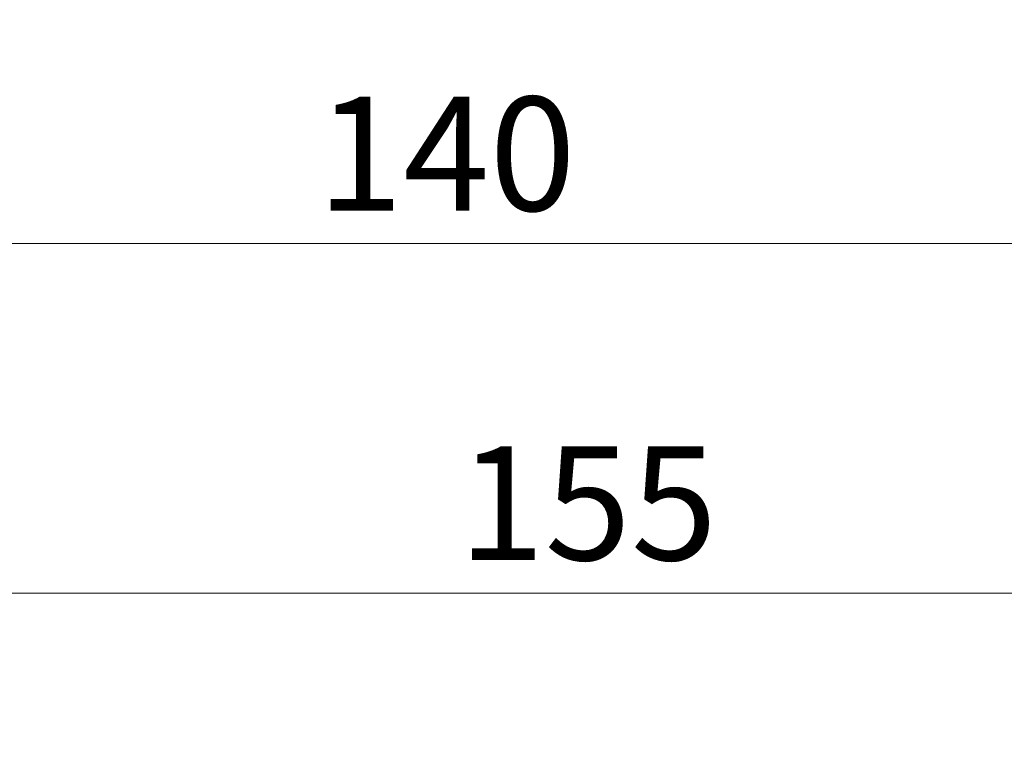
# Model space of a CAD drawing. Units: millimetres. Extents: x 0 to 420, y 0 to 297.
# Drawn here: x 122 to 148, y 204 to 223 of the extents above; entities that cross this region are included whole.
import ezdxf

# ---------------------------------------------------------------- set-up
doc = ezdxf.new("R2010")
doc.units = ezdxf.units.MM
doc.linetypes.add('SLD-Durchgehend', pattern=[0])
doc.styles.add('SLDTEXTSTYLE0', font='ARIAL.TTF', dxfattribs={"width": 0.948})
doc.dimstyles.new('SLDDIMSTYLE1', dxfattribs={"dimtxt": 3, "dimasz": 3.5, "dimexe": 0, "dimexo": 0.0625, "dimgap": 0.75, "dimtad": 1, "dimdec": 0, "dimlfac": 2, "dimrnd": 1e-09, "dimzin": 12, "dimdsep": 46, "dimtxsty": 'SLDTEXTSTYLE0', "dimsah": 1, "dimcen": 0.09, "dimadec": 0, "dimazin": 3, "dimtfac": 1, "dimtdec": 3, "dimtofl": 0, "dimtmove": 0, "dimatfit": 3, "dimfxl": 1, "dimfrac": 2, "dimtolj": 1, "dimtzin": 12, "dimarcsym": 0})
doc.dimstyles.new('SLDDIMSTYLE4', dxfattribs={"dimtxt": 3, "dimasz": 3.5, "dimexe": 0, "dimexo": 0.0625, "dimgap": 0.75, "dimtad": 1, "dimdec": 3, "dimlfac": 2, "dimrnd": 1e-09, "dimzin": 12, "dimdsep": 46, "dimtxsty": 'SLDTEXTSTYLE0', "dimsah": 1, "dimcen": 0.09, "dimadec": 0, "dimazin": 3, "dimtfac": 1, "dimtdec": 3, "dimtofl": 0, "dimtmove": 0, "dimatfit": 3, "dimfxl": 1, "dimfrac": 2, "dimtolj": 1, "dimtzin": 12, "dimarcsym": 0})

# ---------------------------------------------------------------- blocks, each defined once
blk = doc.blocks.new('_D')
at = {"color": 7, "linetype": 'SLD-Durchgehend', "lineweight": 0}
for p, q in [((98.594, 83.66), (98.594, 209.342)), ((176.044, 174.417), (176.044, 209.342)), ((176.044, 208.342), (98.594, 208.342))]:
    blk.add_line(p, q, dxfattribs=at)
for points in [[(98.594, 208.342), (102.094, 207.882), (102.094, 208.802)], [(176.044, 208.342), (172.544, 208.802), (172.544, 207.882)]]:
    blk.add_solid(points, dxfattribs=at)
at = {"color": 7, "linetype": 'SLD-Durchgehend', "lineweight": 0, "insert": (133.883, 212.209), "char_height": 3, "attachment_point": 1, "style": 'SLDTEXTSTYLE0'}
blk.add_mtext('155', dxfattribs=at)
blk = doc.blocks.new('_D_10')
at = {"color": 7, "linetype": 'SLD-Durchgehend', "lineweight": 0}
for p, q in [((98.594, 254.379), (98.594, 216.546)), ((168.594, 254.379), (168.594, 216.546)), ((98.594, 217.546), (168.594, 217.546))]:
    blk.add_line(p, q, dxfattribs=at)
for points in [[(98.594, 217.546), (102.094, 217.086), (102.094, 218.006)], [(168.594, 217.546), (165.094, 218.006), (165.094, 217.086)]]:
    blk.add_solid(points, dxfattribs=at)
at = {"color": 7, "linetype": 'SLD-Durchgehend', "lineweight": 0, "insert": (130.158, 221.414), "char_height": 3, "attachment_point": 1, "style": 'SLDTEXTSTYLE0'}
blk.add_mtext('140', dxfattribs=at)

msp = doc.modelspace()

# ---------------------------------------------------------------- dimensions: what is measured, and where the dimension line sits
at = {"color": 7, "linetype": 'SLD-Durchgehend', "lineweight": 0}
for base, p1, p2, dimstyle, picture, middle in [((168.5945, 217.54641), (98.5945, 255.37917), (168.5945, 255.37917), 'SLDDIMSTYLE4', '_D_10', (133.5945, 217.54641)), ((98.5945, 208.34204), (176.0445, 173.41655), (98.5945, 82.65994), 'SLDDIMSTYLE1', '_D', (137.3195, 208.34204))]:
    dim = msp.add_linear_dim(base=base, p1=p1, p2=p2, dimstyle=dimstyle, dxfattribs=at)
    dim.commit()
    dim.dimension.update_dxf_attribs({"geometry": picture, "text_midpoint": middle, "dimtype": 160})

doc.saveas('drawing.dxf')
